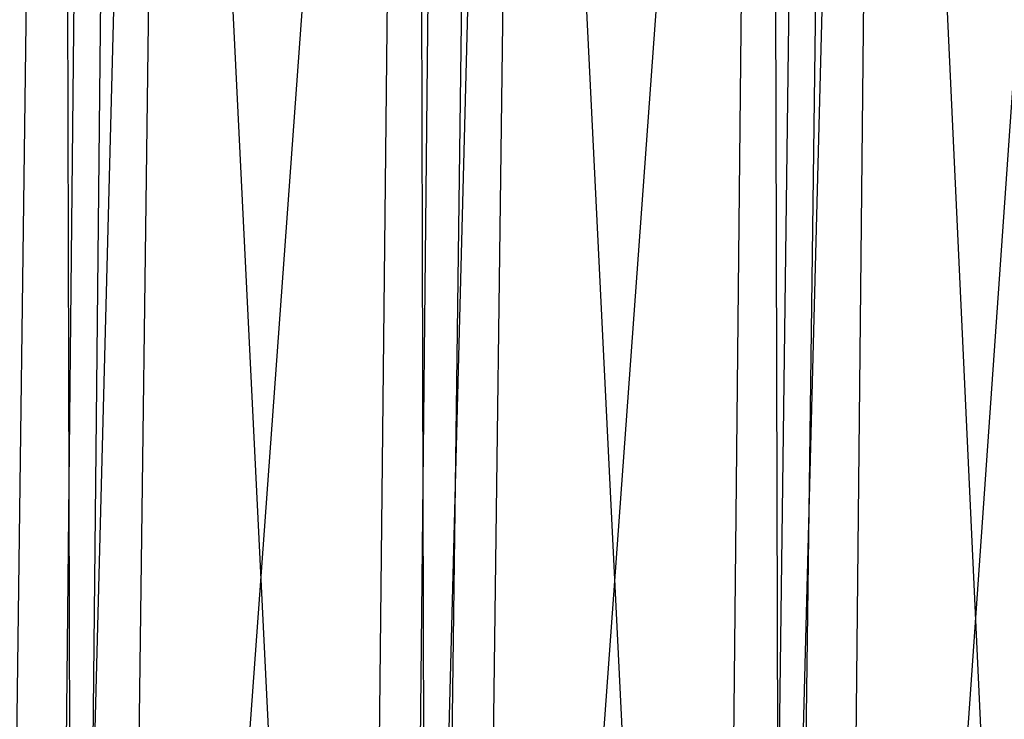
# Model space of a CAD drawing. Units: millimetres. Extents: x -6300 to 6306, y -4681 to 4674.
# Drawn here: x -3482 to -3256, y -45 to 116 of the extents above; entities that cross this region are included whole.
import ezdxf

# ---------------------------------------------------------------- set-up
doc = ezdxf.new("R2010")
doc.units = ezdxf.units.MM
doc.layers.add('МАФЫ НАШИ', color=7, linetype='Continuous', lineweight=25)

# ---------------------------------------------------------------- blocks, each defined once
blk = doc.blocks.new('енонео')
at = {"layer": 'МАФЫ НАШИ'}
for p, q in [((-3473.08, 734.39), (-3488.74, -474.46)), ((-3473.08, 734.39), (-3469.95, -474.46)), ((-3469.95, -474.46), (-3457.42, 734.39)), ((-3476.21, -474.46), (-3444.9, 731.26)), ((-3463.69, 731.26), (-3476.21, -474.46)), ((-3404.18, -474.46), (-3463.69, 731.26)), ((-3460.56, -474.46), (-3372.87, 731.26)), ((-3444.9, 731.26), (-3460.56, -474.46)), ((-3391.66, 731.26), (-3404.18, -474.46)), ((-3394.79, -474.46), (-3363.47, 731.26)), ((-3382.26, 731.26), (-3394.79, -474.46)), ((-3391.66, 731.26), (-3388.53, -474.46)), ((-3388.53, -474.46), (-3372.87, 731.26)), ((-3322.76, -477.59), (-3382.26, 731.26)), ((-3379.13, -474.46), (-3291.44, 731.26)), ((-3363.47, 731.26), (-3379.13, -474.46)), ((-3310.23, 731.26), (-3322.76, -477.59)), ((-3313.36, -477.59), (-3282.05, 731.26)), ((-3297.71, 731.26), (-3313.36, -477.59)), ((-3310.23, 731.26), (-3307.1, -477.59)), ((-3307.1, -477.59), (-3291.44, 731.26)), ((-3241.33, -477.59), (-3297.71, 731.26)), ((-3282.05, 731.26), (-3294.57, -477.59)), ((-3294.57, -477.59), (-3210.02, 728.13))]:
    blk.add_line(p, q, dxfattribs=at)

msp = doc.modelspace()

# ---------------------------------------------------------------- block references
msp.add_blockref('енонео', (0, 0))

doc.saveas('drawing.dxf')
